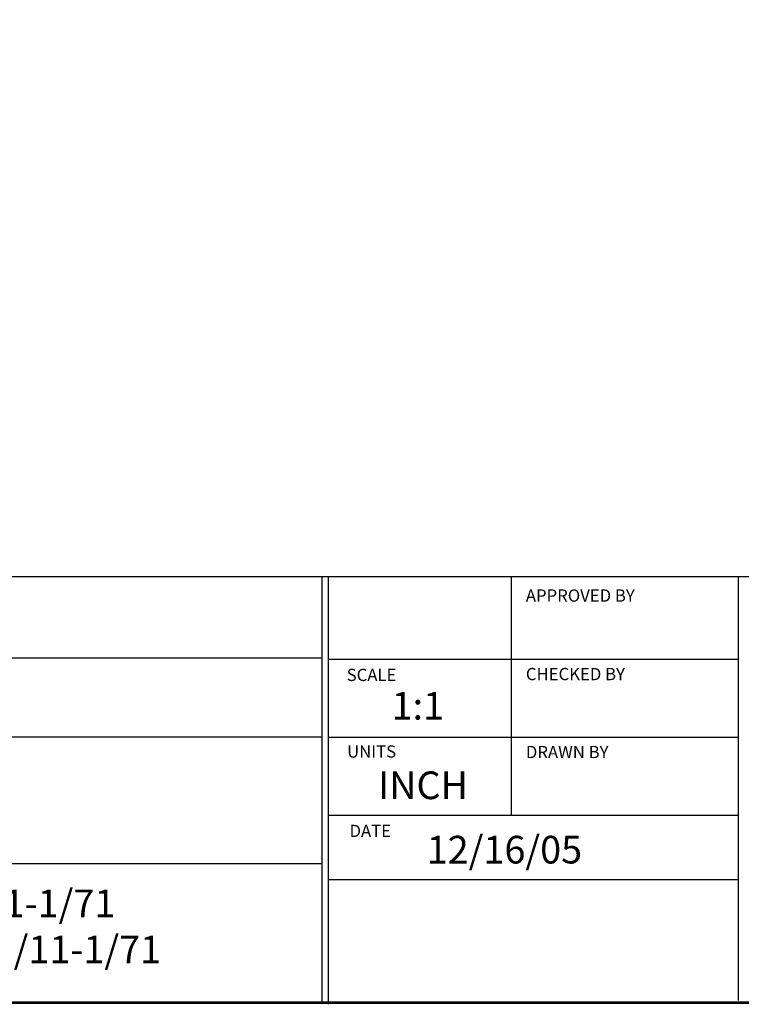
# Model space of a CAD drawing. Extents: x -47.9 to 47.9, y -35.4 to 35.4.
# Drawn here: x -7.7 to 19.2, y -35.4 to 1.4 of the extents above; entities that cross this region are included whole.
import ezdxf

# ---------------------------------------------------------------- set-up
doc = ezdxf.new("R2010")
doc.units = 0
doc.header["$MEASUREMENT"] = 0
doc.layers.get('0').update_dxf_attribs({"lineweight": 0})
doc.styles.add('_TCW_TXTSTY_3', font='TIMES.TTF')
doc.styles.get("Standard").update_dxf_attribs({"font": 'ROMAND.SHX'})

msp = doc.modelspace()

# ---------------------------------------------------------------- linework, layer by layer
at = {"lineweight": 25}
for p, q in [((-47.8928, -19.42946, 0.04687), (47.89291, -19.42946, 0.04687)), ((3.55727, -19.42946, 0.04687), (3.55727, -35.30959, 0.04687)), ((3.7929, -19.42946, 0.04687), (3.7929, -35.39635, 0.04687)), ((10.61749, -19.42946, 0.04687), (10.61749, -28.33356, 0.04687)), ((19.09566, -19.42946, 0.04687), (19.09566, -35.25164, 0.04687)), ((-18.62814, -22.45691, 0.04687), (3.55727, -22.45691, 0.04687)), ((3.7929, -22.51178, 0.04687), (19.09566, -22.51178, 0.04687)), ((-30.11562, -25.41027, 0.04687), (3.55727, -25.41027, 0.04687)), ((3.7929, -25.42267, 0.04687), (19.09566, -25.42267, 0.04687)), ((3.7929, -28.33356, 0.04687), (19.09566, -28.33356, 0.04687)), ((-30.11562, -30.13673, 0.04687), (3.55727, -30.13673, 0.04687)), ((3.7929, -30.73414, 0.04687), (19.09566, -30.73414, 0.04687))]:
    msp.add_line(p, q, dxfattribs=at)
at = {"const_width": 0.1, "elevation": 0.04687}
msp.add_lwpolyline([(-47.8928, 35.3637), (47.8928, 35.3637), (47.8928, -35.32935), (-47.8928, -35.32935)], close=True, dxfattribs=at)

# ---------------------------------------------------------------- texts
at = {"linetype": 'Continuous', "style": '_TCW_TXTSTY_3'}
for s, height, p in [('APPROVED BY', 0.4574256, (11.17009, -20.3656, 0.04687)), ('SCALE', 0.457426, (4.48164, -23.32783, 0.04687)), ('CHECKED BY', 0.457426, (11.17009, -23.29622, 0.04687)), ('UNITS', 0.457426, (4.49741, -26.18831, 0.04687)), ('DRAWN BY', 0.457426, (11.17009, -26.20711, 0.04687)), ('DATE', 0.457426, (4.58694, -29.15239, 0.04687))]:
    msp.add_text(s, height=height, dxfattribs=at).set_placement(p)
at = {"linetype": 'Continuous'}
for s, p in [('1:1', (6.16009, -24.76844, 0.04687)), ('INCH', (5.65442, -27.73673, 0.04687)), ('12/16/05', (7.47111, -30.13979, 0.04687))]:
    msp.add_text(s, height=1.033157, dxfattribs=at).set_placement(p)
at = {"color": 7, "insert": (-18.11074, -31.1122, 0.04687), "char_height": 1.0331036, "width": 30, "attachment_point": 1}
msp.add_mtext('First Stage: 1/11-1/71\\PSecond Stage:1/11-1/71', dxfattribs=at)

doc.saveas('drawing.dxf')
